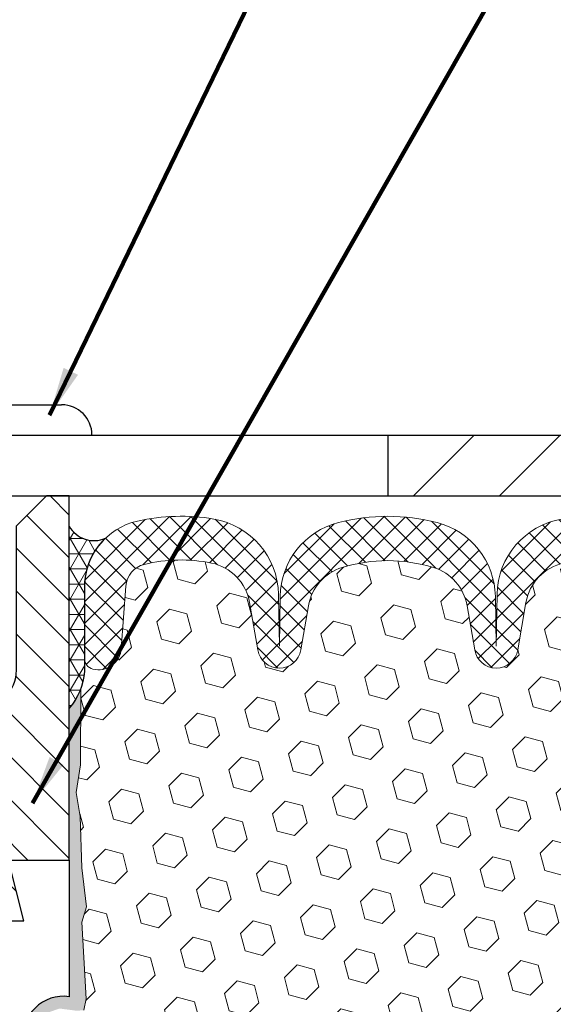
# Model space of a CAD drawing. Extents: x 3254 to 3981, y 1719 to 1977.
# Drawn here: x 3959 to 3961, y 1736 to 1741 of the extents above; entities that cross this region are included whole.
import ezdxf

# ---------------------------------------------------------------- set-up
doc = ezdxf.new("R2010")
doc.units = 0
doc.header["$LTSCALE"] = 5
doc.header["$MEASUREMENT"] = 0
doc.layers.get('DEFPOINTS').update_dxf_attribs({"linetype": 'CONTINUOUS'})
for name, color, linetype, lineweight in [('CORNER BEAD - H', 50, 'CONTINUOUS', 15), ('CORNER BEAD - L', 52, 'CONTINUOUS', 25), ('COVER PLATE - H', 251, 'CONTINUOUS', 13), ('COVER PLATE - L', 7, 'CONTINUOUS', 25), ('EPOXY ADHESIVE - H', 52, 'CONTINUOUS', 25), ('EPOXY ADHESIVE - L', 50, 'CONTINUOUS', 15), ('FOAM INSERT - H', 150, 'CONTINUOUS', 9), ('SILICONE BELLOWS - H', 20, 'CONTINUOUS', 13), ('SILICONE BELLOWS - L', 22, 'CONTINUOUS', 13), ('SPLINE - H', 253, 'CONTINUOUS', 9), ('SPLINE - L', 7, 'CONTINUOUS', 25), ('TEXT - 4', 241, 'CONTINUOUS', 25)]:
    doc.layers.add(name, color=color, linetype=linetype, lineweight=lineweight)
doc.layers.add('DIMS', color=50, linetype='CONTINUOUS')
doc.layers.add('SCREW-L', color=1, linetype='CONTINUOUS')
doc.styles.add('ROMANS', font='romans', dxfattribs={"width": 0.9})
doc.dimstyles.get("Standard").update_dxf_attribs({"dimtxt": 0.18, "dimasz": 0.18, "dimexe": 0.18, "dimexo": 0.0625, "dimgap": 0.09, "dimtad": 0, "dimtih": 1, "dimtoh": 1, "dimdec": 4, "dimzin": 0, "dimdsep": 46, "dimtxsty": 'Standard', "dimcen": 0.09, "dimadec": 0, "dimazin": 0, "dimtfac": 1, "dimtdec": 4, "dimtofl": 0, "dimtmove": 0, "dimatfit": 3, "dimfxl": 1, "dimtolj": 1, "dimtzin": 0, "dimarcsym": 0})

# ---------------------------------------------------------------- blocks, each defined once
blk = doc.blocks.new('*D10')
at = {"layer": 'DEFPOINTS', "color": 0, "transparency": 16777216}
for p in [(3966.501373758234, 1741.776578397445), (3956.002436258233, 1741.580202802993), (3966.501373758234, 1738.642702802992)]:
    blk.add_point(p, dxfattribs=at)
at = {"layer": 'DIMS', "color": 0, "lineweight": -2, "transparency": 16777216}
for p, q in [((3956.002436258233, 1741.810202802993), (3956.002436258233, 1742.006578397445)), ((3966.501373758234, 1738.872702802992), (3966.501373758234, 1742.006578397445)), ((3956.232436258233, 1741.776578397445), (3957.671843220429, 1741.776578397445)), ((3966.271373758234, 1741.776578397445), (3960.048509887096, 1741.776578397445))]:
    blk.add_line(p, q, dxfattribs=at)
at = {"layer": 'DIMS', "color": 0, "transparency": 16777216}
for points in [[(3956.232436258233, 1741.814911730778), (3956.232436258233, 1741.738245064111), (3956.002436258233, 1741.776578397445)], [(3966.271373758234, 1741.814911730778), (3966.271373758234, 1741.738245064111), (3966.501373758234, 1741.776578397445)]]:
    blk.add_solid(points, dxfattribs=at)
at = {"layer": 'DIMS', "color": 0, "transparency": 16777216, "insert": (3958.860176553763, 1741.776578397445), "char_height": 0.23, "attachment_point": 5}
blk.add_mtext('\\A1;10 1/2 IN\\P [266.7mm]', dxfattribs=at)

msp = doc.modelspace()

# ---------------------------------------------------------------- hatches: boundary and pattern name
at = {"layer": 'CORNER BEAD - H'}
h = msp.add_hatch(dxfattribs=at)
h.set_pattern_fill('NET3', color=256, scale=0.4999999999999999, style=0)
h.set_pattern_definition([(0, (3882.702150602745, 1755.591886385551), (0, 0.06249999999999999), []), (59.99999999999999, (3882.702150602745, 1755.591886385551), (-0.05412658773652741, 0.03125), []), (120, (3882.702150602745, 1755.591886385551), (-0.05412658773652741, -0.03124999999999998), [])])
edge = h.paths.add_edge_path()
edge.add_line((3959.377436258234, 1737.705202802993), (3959.377436258234, 1738.455202802993))
edge.add_arc((3959.47920923369, 1738.512220502028), 0.1166565751964019, 209.259467942426, 294.1539166436185)
edge.add_arc((3959.719936258234, 1738.20291294704), 0.2799999999996332, 133.5714483595695, 180)
edge.add_line((3959.439936258234, 1738.20291294704), (3959.439936258234, 1737.856947039101))
edge.add_arc((3959.180667382211, 1737.874990710647), 0.2598959871886033, 319.2097510618634, 356.0189514340672, ccw=False)
at = {"layer": 'COVER PLATE - H'}
h = msp.add_hatch(dxfattribs=at)
h.set_pattern_fill('ANSI31', color=256, scale=2)
h.set_pattern_definition([(45, (3882.702150602745, 1755.591886385551), (-0.1767766952966368, 0.1767766952966369), [])])
h.paths.add_polyline_path([(3965.437008417057, 1738.830202802992), (3960.689936258234, 1738.830202802992), (3960.689936258234, 1738.580202802992), (3966.500373758234, 1738.580202802993), (3966.500373758234, 1738.642702802992)])
at = {"layer": 'EPOXY ADHESIVE - H'}
h = msp.add_hatch(dxfattribs=at)
h.set_pattern_fill('AR-SAND', color=256, scale=0.05, style=0)
h.set_pattern_definition([(142.5, (4016.226871102358, 1725.500042096176), (0.003149667905480408, 0.09634118845065794), [0, -0.07600000000000001, 0, -0.085, 0, -0.08125]), (172.5, (4016.226871102358, 1725.500042096176), (-0.08848883526338636, 0.141107303261487), [0, -0.041, 0, -0.0685, 0, -0.02625]), (212.5, (4016.288371102358, 1725.500042096176), (-0.1557070930875748, 0.0002829526768482249), [0, -0.02499999999999997, 0, -0.08999999999999987, 0, -0.1174999999999999]), (222.5, (4016.288371102358, 1725.500042096176), (-0.1503063302286147, 0.04388377824671246), [0, -0.0125, 0, -0.059, 0, -0.0675])])
edge = h.paths.add_edge_path()
edge.add_line((3959.445419583135, 1732.794317532856), (3959.36673114083, 1732.794305151053))
edge.add_line((3959.36673114083, 1732.794305151053), (3959.189936258234, 1736.330202802993))
edge.add_arc((3959.353607056009, 1736.354032005218), 0.1653963751808565, 81.71638004025499, 188.2836199597469, ccw=False)
edge.add_line((3959.377436258234, 1736.517702802993), (3959.377436258234, 1737.705202802993))
edge.add_arc((3959.180667382218, 1737.874990710645), 0.2598959871822863, 319.2097510610977, 339.8617083185719)
edge.add_line((3959.424674464268, 1737.785511841279), (3959.423356627178, 1737.471838478265))
edge.add_line((3959.423356627178, 1737.471838478265), (3959.406379526596, 1737.358455339949))
edge.add_line((3959.406379526596, 1737.358455339949), (3959.423083097094, 1737.259512234531))
edge.add_line((3959.423083097094, 1737.259512234531), (3959.429494642276, 1737.048132368337))
edge.add_line((3959.429494642276, 1737.048132368337), (3959.448725630755, 1736.887996846584))
edge.add_line((3959.448725630755, 1736.887996846584), (3959.429494642276, 1736.82394308219))
edge.add_line((3959.429494642276, 1736.82394308219), (3959.442314085573, 1736.606158506021))
edge.add_line((3959.442314085573, 1736.606158506021), (3959.447504772495, 1736.508483476601))
edge.add_line((3959.447504772495, 1736.508483476601), (3959.437060123604, 1736.4614931072))
edge.add_line((3959.437060123604, 1736.4614931072), (3959.406472186698, 1736.460001330312))
edge.add_line((3959.406472186698, 1736.460001330312), (3959.337089864011, 1736.468951857737))
edge.add_line((3959.337089864011, 1736.468951857736), (3959.278898199984, 1736.448067249114))
edge.add_line((3959.278898199984, 1736.448067249114), (3959.244580043525, 1736.391380530795))
edge.add_line((3959.244580043525, 1736.391380530795), (3959.247917198843, 1736.21305231884))
edge.add_line((3959.247917198844, 1736.21305231884), (3959.270956618654, 1736.008973074604))
edge.add_line((3959.270956618654, 1736.008973074604), (3959.275106361165, 1735.6692690724))
edge.add_line((3959.275106361165, 1735.6692690724), (3959.278851289227, 1735.594370511168))
edge.add_line((3959.278851289227, 1735.594370511168), (3959.307974307892, 1735.39701038206))
edge.add_line((3959.307974307892, 1735.39701038206), (3959.294524915024, 1735.280897995231))
edge.add_line((3959.294524915024, 1735.280897995231), (3959.322368478936, 1735.109126961169))
edge.add_line((3959.322368478936, 1735.109126961169), (3959.315962414661, 1734.980539094718))
edge.add_line((3959.315962414661, 1734.980539094718), (3959.348280594096, 1734.719202717711))
edge.add_line((3959.348280594096, 1734.719202717711), (3959.33651324961, 1734.575676088588))
edge.add_line((3959.33651324961, 1734.575676088588), (3959.346820799223, 1734.439539793569))
edge.add_line((3959.346820799223, 1734.439539793569), (3959.350328733144, 1734.308178421037))
edge.add_line((3959.350328733144, 1734.308178421037), (3959.364214721419, 1734.152864043755))
edge.add_line((3959.364214721419, 1734.152864043755), (3959.365664257389, 1734.044344026124))
edge.add_line((3959.365664257389, 1734.044344026124), (3959.385139892267, 1733.922881171223))
edge.add_line((3959.385139892267, 1733.922881171223), (3959.404252082113, 1733.765030529209))
edge.add_line((3959.404252082113, 1733.765030529209), (3959.406876511585, 1733.19165149013))
edge.add_line((3959.406876511584, 1733.19165149013), (3959.416769406705, 1732.902261579517))
edge.add_arc((3959.666623454854, 1732.910802927377), 0.2500000000002144, 181.9579137645453, 207.7711763994907)
at = {"layer": 'FOAM INSERT - H'}
h = msp.add_hatch(dxfattribs=at)
h.set_pattern_fill('HEX', color=256, scale=0.590551181102362, angle=45, style=0)
h.set_pattern_definition([(45, (3882.702150602745, 1755.591886385551), (-0.09040931629367041, 0.09040931629367042), [0.07381889763779526, -0.1476377952755905]), (165, (3882.702150602745, 1755.591886385551), (-0.03309210650226577, -0.1235014227959361), [0.07381889763779526, -0.1476377952755905]), (105, (3882.754348445844, 1755.644084228651), (-0.1235014227959362, -0.03309210650226572), [0.07381889763779526, -0.1476377952755905])])
h.paths.add_polyline_path([(3959.307974307892, 1735.39701038206), (3959.278851289227, 1735.594370511168), (3959.275106361165, 1735.6692690724), (3959.270956618654, 1736.008973074604), (3959.247917198844, 1736.21305231884), (3959.244580043525, 1736.391380530795), (3959.278898199984, 1736.448067249114), (3959.337089864011, 1736.468951857736), (3959.406472186698, 1736.460001330312), (3959.437060123604, 1736.4614931072), (3959.447504772495, 1736.508483476601), (3959.442314085573, 1736.606158506021), (3959.429494642276, 1736.82394308219), (3959.448725630755, 1736.887996846584), (3959.429494642276, 1737.048132368337), (3959.423083097094, 1737.259512234531), (3959.406379526596, 1737.358455339949), (3959.423356627178, 1737.471838478266), (3959.424674464268, 1737.785511841281, 0.07061630252709565), (3959.439936258234, 1737.856947039101), (3959.439936258234, 1737.912054326914, 0.3419987132072599), (3959.475092508248, 1737.866667803322, 0.4678085753740273), (3959.592028824023, 1737.950582720607), (3959.610914192937, 1738.208052271355, -0.3254539369969622), (3959.686972380675, 1738.297894265439, -0.110232497334558), (3959.963379974079, 1738.30326537533, -0.3092556007256736), (3960.120701890291, 1738.141280061146), (3960.154478300797, 1737.945618162234, 0.8421641237902723), (3960.331854802395, 1737.945618162234), (3960.36329141587, 1738.127725882837, -0.2825612433865213), (3960.501592315861, 1738.284869768045, -0.150279177265014), (3960.878280200635, 1738.28486976802, -0.2825612433507979), (3961.0165811006, 1738.12772588282), (3961.048017714072, 1737.945618162234, 0.8421641237902723), (3961.225394215671, 1737.945618162234), (3961.259170626175, 1738.141280061139, -0.3092556007028338), (3961.416492542371, 1738.30326537532, -0.1102324973387603), (3961.692900135785, 1738.297894265449, -0.3254539370154372), (3961.768958323531, 1738.208052271363), (3961.787843692444, 1737.95058272061, 0.4678085753727888), (3961.904780008219, 1737.866667803325, 0.3419987132074268), (3961.939936258234, 1737.912054326918), (3961.939936258234, 1737.856947039101, 0.07061630252967935), (3961.9551980522, 1737.785511841279), (3961.95651588929, 1737.471838478265), (3961.973492989872, 1737.358455339949), (3961.956789419374, 1737.259512234531), (3961.950377874192, 1737.048132368337), (3961.931146885713, 1736.887996846584), (3961.950377874192, 1736.82394308219), (3961.937558430895, 1736.60615850602), (3961.931146885713, 1736.463366055842), (3961.950377874192, 1736.219960418224), (3961.937558430895, 1736.014985262006), (3961.950377874192, 1735.675497867026), (3961.950377874192, 1735.600505741034), (3961.931146885713, 1735.401937516337), (3961.950377874192, 1735.286641629047), (3961.931146885713, 1735.113694465797), (3961.94396632901, 1734.985586937012), (3961.924738987598, 1734.722962726378), (3961.943659028253, 1734.580202802991), (3961.940162661121, 1734.44372162547), (3961.943218977816, 1734.312348969556), (3961.937106344427, 1734.15653493882), (3961.955444347312, 1734.037383046388), (3961.940162661121, 1733.872403462058), (3961.940274001262, 1733.76263841054), (3961.927195476798, 1733.192325929735, 0.4176399810370329), (3961.89719752463, 1733.222676451873), (3961.873389210103, 1733.222676451873, 0.3318396350930814), (3961.729617241076, 1733.115450520211), (3961.694424668452, 1732.997161433906, -0.2104236313678575), (3961.668340346681, 1732.966441363063, -0.2234832539043833), (3960.934702491601, 1732.957424296063, -0.2252145119489158), (3960.879448900752, 1733.022982578449), (3960.860445823648, 1733.095209582006, 0.7709301519773458), (3960.473610698345, 1733.095209582006), (3960.454607621241, 1733.022982578449, -0.2252145119492277), (3960.399354030393, 1732.957424296063, -0.2233947429774549), (3959.665977596752, 1732.966314481125, -0.2108379065237583), (3959.639860328794, 1732.997101805944), (3959.604864133601, 1733.115270844178, 0.3321864432762704), (3959.461038830736, 1733.222676451873), (3959.436858997362, 1733.222676451873, 0.4069048433744605), (3959.406868385264, 1733.193426909048), (3959.404252082113, 1733.765030529209), (3959.385139892267, 1733.922881171223), (3959.365664257389, 1734.044344026124), (3959.364214721419, 1734.152864043755), (3959.350328733144, 1734.308178421037), (3959.346820799223, 1734.439539793569), (3959.33651324961, 1734.575676088588), (3959.348280594096, 1734.719202717711), (3959.315962414661, 1734.980539094718), (3959.322368478936, 1735.109126961169), (3959.294524915024, 1735.280897995231)])
at = {"layer": 'SILICONE BELLOWS - H', "lineweight": 18}
h = msp.add_hatch(dxfattribs=at)
h.set_pattern_fill('ANSI37', color=256, scale=0.5, style=0)
h.set_pattern_definition([(135, (4016.226871102358, 1754.713582893102), (0.04419417382415922, 0.04419417382415922), []), (45.00000000000001, (4016.226871102358, 1754.713582893102), (0.04419417382415922, -0.04419417382415922), [])])
edge = h.paths.add_edge_path()
edge.add_arc((3960.560376416552, 1738.093703794331), 0.2000000000000067, 467.09281732573, 530.20575952129)
edge.add_line((3960.36329141587, 1738.127725882837), (3960.331854802395, 1737.945618162234))
edge.add_arc((3960.243166551596, 1737.960928099209), 0.0900000000000008, 189.7942386357698, 350.2057613642302, ccw=False)
edge.add_line((3960.154478300797, 1737.945618162234), (3960.120701890291, 1738.141280061146))
edge.add_arc((3959.923616887421, 1738.107257985318), 0.2000000000000136, 369.7942367928292, 438.5323026543501)
edge.add_arc((3959.837209481009, 1737.681322988011), 0.6346111616300949, 438.532302654352, 463.6941427116731)
edge.add_arc((3959.710646263112, 1738.200736932775), 0.1000000000000118, 463.6941427116683, 535.8048724008623)
edge.add_line((3959.610914192937, 1738.208052271355), (3959.592028824023, 1737.950582720607))
edge.add_arc((3959.498530008222, 1737.957440850517), 0.09375000001091342, 255.5224878268072, 355.80487240663376, ccw=False)
edge.add_arc((3959.486811258234, 1737.912054326914), 0.04687500000005566, 180.0000000000825, 255.5224878213353, ccw=False)
edge.add_line((3959.439936258234, 1737.912054326914), (3959.439936258234, 1738.20291294704))
edge.add_arc((3959.719936258234, 1738.20291294704), 0.2799999999999869, 462.6715463873188, 539.9999999999615, ccw=False)
edge.add_arc((3959.83720948101, 1737.681322988011), 0.8146111616301822, 440.423881408477, 462.6715463873493, ccw=False)
edge.add_arc((3959.919491885936, 1738.169041971698), 0.3199999999999974, 361.0000000000303, 440.4238814084492, ccw=False)
edge.add_line((3960.239443148386, 1738.174626741758), (3960.243166556585, 1737.961312828885))
edge.add_line((3960.243166556586, 1737.961312828885), (3960.246737945003, 1738.165917534264))
edge.add_arc((3960.566689207453, 1738.160332764204), 0.3199999999999213, 464.4289751679079, 539.0000000000255, ccw=False)
edge.add_arc((3960.689936258209, 1737.681322988011), 0.8146111616300956, 435.5710248262675, 464.428975167926, ccw=False)
edge.add_arc((3960.813183309015, 1738.160332764192), 0.3199999999999228, 360.9999999999746, 435.5710248262857, ccw=False)
edge.add_line((3961.133134571465, 1738.165917534252), (3961.136705959882, 1737.961312828885))
edge.add_line((3961.136705959882, 1737.961312828885), (3961.140429368081, 1738.174626741752))
edge.add_arc((3961.460380630531, 1738.169041971692), 0.319999999999998, 459.57611859558256, 538.9999999999678, ccw=False)
edge.add_arc((3961.542663035492, 1737.681322988011), 0.8146111616301807, 437.32845361641205, 459.5761185955558, ccw=False)
edge.add_arc((3961.659936258233, 1738.202912947047), 0.2799999999999919, 360.00000000003996, 437.3284536164411, ccw=False)
edge.add_line((3961.939936258234, 1738.202912947047), (3961.939936258234, 1737.912054326917))
edge.add_arc((3961.893061258234, 1737.912054326918), 0.04687500000005684, 284.4775121786647, 359.99999999991746, ccw=False)
edge.add_arc((3961.881342508245, 1737.95744085052), 0.0937500000109134, 184.1951275933663, 284.4775121731928, ccw=False)
edge.add_line((3961.787843692444, 1737.95058272061), (3961.768958323531, 1738.208052271363))
edge.add_arc((3961.669226253355, 1738.200736932783), 0.1000000000000016, 364.1951275991299, 436.305857292143)
edge.add_arc((3961.542663035493, 1737.681322988011), 0.6346111616301109, 436.3058572921458, 461.4676973504183)
edge.add_arc((3961.456255629045, 1738.107257985311), 0.2000000000000111, 461.4676973504189, 530.2057632071685)
edge.add_line((3961.259170626175, 1738.141280061139), (3961.225394215671, 1737.945618162234))
edge.add_arc((3961.136705964871, 1737.960928099209), 0.0900000000000008, 189.7942386357698, 350.2057613642302, ccw=False)
edge.add_line((3961.048017714072, 1737.945618162234), (3961.0165811006, 1738.12772588282))
edge.add_arc((3960.819496099919, 1738.093703794314), 0.2000000000000021, 369.7942404787102, 432.9071826666925)
edge.add_arc((3960.689936258208, 1737.672375016764), 0.6407989239735697, 432.9071826666895, 467.0928173257311)
at = {"layer": 'SPLINE - H'}
h = msp.add_hatch(dxfattribs=at)
h.set_pattern_fill('ANSI31', color=256, angle=90, style=0)
h.set_pattern_definition([(135, (3900.776041188779, 1725.684555821789), (-0.08838834764831845, -0.08838834764831843), [])])
h.paths.add_polyline_path([(3959.377436258234, 1737.705202802993), (3959.377436258234, 1738.455202802993), (3959.377436258234, 1738.580202802993), (3959.283936258234, 1738.580202802993), (3959.158936258234, 1738.455202802993), (3959.158936258234, 1737.861702802993, -0.4142135623730951), (3959.002436258234, 1737.705202802993), (3959.002436258234, 1736.830202802993), (3959.189936258234, 1736.830202802993), (3959.127436258234, 1737.080202802993), (3959.377436258234, 1737.080202802993)])
h.paths.add_polyline_path([(3959.002436258234, 1737.705202802993, -0.4142135623730984), (3958.845936258233, 1737.861702802993), (3958.845936258233, 1738.455202802993), (3958.720936258233, 1738.580202802993), (3958.627436258234, 1738.580202802993), (3958.627436258234, 1737.080202802993), (3958.877436258234, 1737.080202802993), (3958.814936258234, 1736.830202802993), (3959.002436258234, 1736.830202802993)])

# ---------------------------------------------------------------- linework, layer by layer
at = {"layer": 'CORNER BEAD - L'}
msp.add_lwpolyline([(3959.377436258234, 1737.705202802993), (3959.377436258234, 1738.455202802993, 0.3883486242233591), (3959.526943853396, 1738.405777265427, 0.2054003529437876), (3959.439936258234, 1738.20291294704), (3959.439936258234, 1737.856947039101, -0.1620058556709634)], format="xyb", close=True, dxfattribs=at)
at = {"layer": 'COVER PLATE - L'}
for p, q in [((3956.752436258233, 1738.830202802992), (3965.437008417056, 1738.830202802992)), ((3960.689936258234, 1738.830202802992), (3960.689936258234, 1738.580202802993)), ((3956.752436258234, 1738.580202802992), (3966.500373758234, 1738.580202802993))]:
    msp.add_line(p, q, dxfattribs=at)
at = {"layer": 'EPOXY ADHESIVE - L'}
msp.add_lwpolyline([(3959.189936258234, 1736.330202802993, -0.5016757407906599), (3959.377436258234, 1736.517702802993), (3959.377436258234, 1737.705202802993, 0.09035585911871209), (3959.424674464268, 1737.785511841279), (3959.423356627178, 1737.471838478265), (3959.406379526596, 1737.358455339949), (3959.423083097094, 1737.259512234531), (3959.429494642276, 1737.048132368337), (3959.448725630755, 1736.887996846584), (3959.429494642276, 1736.82394308219), (3959.442314085573, 1736.606158506021), (3959.447504772495, 1736.508483476601), (3959.437060123604, 1736.4614931072)], format="xyb", dxfattribs=at)
at = {"layer": 'SCREW-L'}
for p, q in [((3958.658686258234, 1738.955202802992), (3959.346186258234, 1738.955202802992)), ((3958.533686258234, 1738.830202802992), (3959.471186258234, 1738.830202802992))]:
    msp.add_line(p, q, dxfattribs=at)
msp.add_arc((3959.346186258234, 1738.830202802992), 0.125, 0, 90, dxfattribs=at)
at = {"layer": 'SILICONE BELLOWS - L'}
msp.add_lwpolyline([(3961.416492542371, 1738.30326537532, 0.3092556007028316), (3961.259170626175, 1738.141280061139), (3961.225394215671, 1737.945618162234, -0.8421641237902727), (3961.048017714072, 1737.945618162234), (3961.0165811006, 1738.12772588282, 0.2825612433508191), (3960.878280200635, 1738.28486976802, 0.1502791772650051), (3960.501592315861, 1738.284869768045, 0.2825612433865308), (3960.36329141587, 1738.127725882837), (3960.331854802395, 1737.945618162234, -0.8421641237902726), (3960.154478300797, 1737.945618162234), (3960.120701890291, 1738.141280061146, 0.3092556007256507), (3959.963379974079, 1738.30326537533, 0.1102324973345608), (3959.686972380675, 1738.297894265439, 0.3254539369969826), (3959.610914192937, 1738.208052271355), (3959.592028824023, 1737.950582720607, -0.4678085754018982), (3959.475092508239, 1737.866667803324, -0.3419987131546528), (3959.439936258234, 1737.912054326914), (3959.439936258234, 1738.20291294704, -0.3508243636865984), (3959.658514977247, 1738.476093155404, -0.09737982371520623), (3959.972726369141, 1738.484582919592, -0.3611260261354111), (3960.239443148386, 1738.174626741758), (3960.243166556586, 1737.961312828885), (3960.246737945003, 1738.165917534264, -0.3373681435409299), (3960.486951709996, 1738.47023909118, -0.1265862780821599), (3960.892920806502, 1738.470239091159, -0.3373681435127086), (3961.133134571465, 1738.165917534252), (3961.136705959882, 1737.961312828885), (3961.140429368081, 1738.174626741752, -0.361126026115515), (3961.407146147304, 1738.484582919583, -0.09737982371640184)], format="xyb", dxfattribs=at)
at = {"layer": 'SPLINE - L'}
for points in [[(3959.283936258234, 1738.580202802993), (3959.158936258234, 1738.455202802993), (3959.158936258234, 1737.861702802993, -0.9999999999999999), (3958.845936258233, 1737.861702802993), (3958.845936258233, 1738.455202802993), (3958.720936258233, 1738.580202802993), (3958.627436258234, 1738.580202802993), (3958.627436258234, 1737.080202802993), (3958.877436258234, 1737.080202802993), (3958.814936258234, 1736.830202802993), (3959.189936258234, 1736.830202802993), (3959.127436258234, 1737.080202802993), (3959.377436258234, 1737.080202802993), (3959.377436258234, 1738.580202802993), (3959.283936258234, 1738.580202802993), (3959.377436258234, 1738.580202802993)], [(3959.283936258234, 1732.580202802993), (3959.158936258234, 1732.705202802993), (3958.845936258233, 1732.705202802993), (3958.720936258233, 1732.580202802993), (3958.627436258234, 1732.580202802993), (3958.814936258234, 1736.330202802993, 0.5016757407906893), (3958.627436258234, 1736.517702802993), (3958.627436258234, 1737.080202802993), (3958.877436258234, 1737.080202802993), (3958.814936258234, 1736.830202802993), (3959.189936258234, 1736.830202802993), (3959.127436258234, 1737.080202802993), (3959.377436258234, 1737.080202802993), (3959.377436258234, 1736.517702802993, 0.5016757407906893), (3959.189936258234, 1736.330202802993), (3959.377436258234, 1732.580202802993), (3959.283936258234, 1732.580202802993), (3959.377436258234, 1732.580202802993)]]:
    msp.add_lwpolyline(points, format="xyb", dxfattribs=at)

# ---------------------------------------------------------------- dimensions: what is measured, and where the dimension line sits
at = {"layer": 'DIMS'}
dim = msp.add_linear_dim(base=(3966.501373758234, 1741.776578397445), p1=(3956.002436258233, 1741.580202802993), p2=(3966.501373758234, 1738.642702802992), text='<>\\P[]', dimstyle='Standard', override={"dimtxt": 0.23, "dimasz": 0.23, "dimexe": 0.23, "dimexo": 0.23, "dimgap": 0.23, "dimlunit": 5, "dimpost": ' IN', "dimfrac": 2}, dxfattribs=at)
dim.commit()
dim.dimension.update_dxf_attribs({"geometry": '*D10', "text_midpoint": (3958.860176553763, 1741.776578397445), "dimtype": 160})

# ---------------------------------------------------------------- leaders
at = {"layer": 'TEXT - 4'}
for points in [[(3959.296792369537, 1738.912690051676), (3962.519345655686, 1745.55883415357), (3962.77727233947, 1745.55883415357)], [(3959.226226430394, 1737.314803392607), (3963.201973836526, 1744.280955974484), (3963.529100445228, 1744.280955974484)]]:
    msp.add_leader(points, dimstyle='Standard', override={"dimtxt": 0.7, "dimasz": 0.2, "dimexe": 0.5, "dimexo": 0.5, "dimtih": 0, "dimtoh": 0, "dimtxsty": 'ROMANS', "dimdle": 0.05, "dimclrd": 256, "dimclre": 256, "dimclrt": 256, "dimtfac": 0.3, "dimlwd": 65535, "dimlwe": 65535}, dxfattribs=at)

doc.saveas('drawing.dxf')
